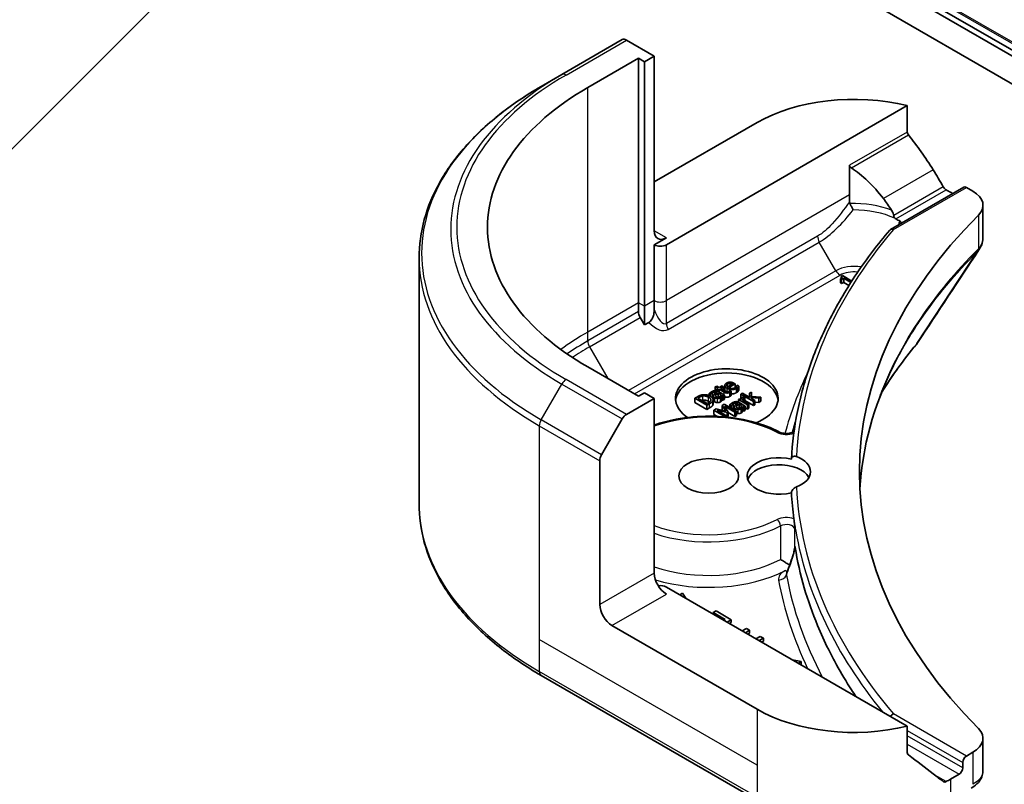
# Model space of a CAD drawing. Units: millimetres. Extents: x 80 to 9719, y 44 to 1730.
# Drawn here: x 1460 to 1517, y 503 to 548 of the extents above; entities that cross this region are included whole.
import ezdxf

# ---------------------------------------------------------------- set-up
doc = ezdxf.new("R2010")
doc.units = ezdxf.units.MM
doc.header["$LTSCALE"] = 5.5
for name, color, linetype, lineweight in [('Symbol (TK)', 100, 'Continuous', 18), ('Visible (ISO)', 7, 'Continuous', 35), ('Visible Narrow (ISO)', 7, 'Continuous', 25)]:
    doc.layers.add(name, color=color, linetype=linetype, lineweight=lineweight)

# ---------------------------------------------------------------- blocks, each defined once
blk = doc.blocks.new('バルーン25')
at = {"layer": 'Symbol (TK)', "color": 100}
blk.add_line((268.298, 101.187), (260.413, 93.302), dxfattribs=at)

msp = doc.modelspace()

# ---------------------------------------------------------------- linework, layer by layer
at = {"layer": 'Visible (ISO)'}
for p, q in [((1463.4407, 577.13), (1732.1412, 421.9957)), ((1735.2881, 419.839), (1496.5839, 557.6549)), ((1496.5839, 556.0219), (1735.2881, 418.206)), ((1494.854, 546.4499), (1491.3185, 544.4087)), ((1496.7253, 545.4891), (1495.104, 546.4251)), ((1492.8362, 543.652), (1495.8061, 545.3666)), ((1495.8061, 545.3666), (1496.1596, 545.1625)), ((1495.8061, 531.0779), (1495.8061, 545.3666)), ((1496.1596, 545.1625), (1496.7253, 545.4891)), ((1496.1596, 545.1625), (1496.1596, 530.8738)), ((1496.7253, 545.4891), (1496.7253, 535.2829)), ((1490.1114, 543.7117), (1491.3185, 544.4087)), ((1497.4324, 534.4664), (1511.5153, 542.5971)), ((1511.5153, 542.5971), (1511.5153, 541.0528)), ((1496.7253, 538.1406), (1502.7357, 541.6107)), ((1508.1421, 539.1053), (1508.1421, 537.3836)), ((1510.5276, 535.3514), (1514.8187, 537.8289)), ((1514.9687, 537.814), (1515.355, 537.591)), ((1508.1421, 537.3836), (1508.1421, 536.9786)), ((1514.0494, 537.5282), (1514.1737, 537.4565)), ((1515.9408, 536.7745), (1515.9408, 534.8762)), ((1497.4324, 534.8746), (1496.7253, 534.4664)), ((1496.7253, 534.4664), (1496.7253, 531.2004)), ((1482.9784, 533.6849), (1482.9784, 519.3262)), ((1507.606, 532.4739), (1507.6708, 532.4366)), ((1507.606, 532.229), (1507.606, 532.4739)), ((1507.7269, 532.6576), (1507.6536, 532.6152)), ((1507.6536, 532.505), (1507.6536, 532.6152)), ((1507.6708, 532.4366), (1507.7991, 532.5107)), ((1507.6708, 532.1916), (1507.6708, 532.4366)), ((1508.2712, 532.3433), (1507.7269, 532.6576)), ((1507.7991, 532.5107), (1508.2219, 532.2666)), ((1507.7991, 532.2657), (1507.7991, 532.5107)), ((1507.6708, 532.1916), (1507.606, 532.229)), ((1507.7991, 532.2657), (1507.6708, 532.1916)), ((1508.1082, 532.0873), (1507.7991, 532.2657)), ((1508.1624, 532.1732), (1508.1446, 532.163)), ((1508.1446, 532.163), (1508.1529, 532.1582)), ((1508.1446, 532.1451), (1508.1446, 532.163)), ((1495.8061, 530.5586), (1495.8061, 531.0779)), ((1496.1596, 530.8738), (1496.1596, 529.7771)), ((1496.7253, 531.2004), (1496.7253, 530.6811)), ((1496.1596, 529.7771), (1495.9096, 530.2101)), ((1496.4181, 529.9264), (1496.1596, 529.7771)), ((1495.8061, 525.6074), (1492.8362, 527.322)), ((1500.3752, 526.2039), (1500.2859, 526.1523)), ((1500.2859, 526.1523), (1500.4383, 526.0643)), ((1500.2859, 525.9403), (1500.2859, 526.1523)), ((1500.5277, 526.1159), (1500.3752, 526.2039)), ((1500.4383, 526.0643), (1500.3781, 526.0296)), ((1500.3781, 526.0296), (1500.452, 525.9869)), ((1500.3781, 525.9317), (1500.3781, 526.0296)), ((1500.6921, 526.2109), (1500.5277, 526.1159)), ((1500.6016, 526.0733), (1500.766, 526.1682)), ((1500.8543, 525.9274), (1500.6016, 526.0733)), ((1500.766, 526.1682), (1500.6921, 526.2109)), ((1500.766, 525.9783), (1500.766, 526.1682)), ((1500.8505, 525.9987), (1500.8505, 526.2437)), ((1501.2984, 526.3227), (1501.0182, 526.1609)), ((1501.0864, 526.1216), (1501.4537, 526.3336)), ((1501.1614, 526.2436), (1501.1614, 526.3667)), ((1501.4537, 526.3336), (1501.405, 526.3617)), ((1501.4537, 526.114), (1501.4537, 526.3336)), ((1501.57, 526.2552), (1501.5648, 526.2522)), ((1501.6674, 526.199), (1501.57, 526.2552)), ((1501.6674, 525.954), (1501.6674, 526.199)), ((1495.104, 524.5488), (1496.7253, 525.4849)), ((1496.1596, 525.8115), (1495.8061, 525.6074)), ((1496.7253, 525.4849), (1496.1596, 525.8115)), ((1496.7253, 525.4849), (1496.7253, 515.2787)), ((1499.2538, 525.5843), (1499.0928, 525.4913)), ((1499.0928, 525.4913), (1499.7999, 525.0831)), ((1499.0928, 525.2464), (1499.0928, 525.4913)), ((1499.2682, 525.4986), (1499.3398, 525.54)), ((1499.8125, 525.1843), (1499.2682, 525.4986)), ((1499.9386, 525.7626), (1500.0297, 525.71)), ((1499.9386, 525.6425), (1499.9386, 525.7626)), ((1500.0297, 525.71), (1500.0349, 525.713)), ((1500.0297, 525.5934), (1500.0297, 525.71)), ((1500.0349, 525.59), (1500.0349, 525.713)), ((1500.1848, 525.376), (1500.1848, 525.621)), ((1500.3821, 525.842), (1500.3993, 525.8321)), ((1500.452, 525.9869), (1500.5122, 526.0216)), ((1500.452, 525.904), (1500.452, 525.9869)), ((1500.4704, 525.5618), (1500.4704, 525.7911)), ((1500.4704, 525.7911), (1500.6176, 525.706)), ((1500.8377, 525.6822), (1500.4749, 525.8916)), ((1500.5122, 526.0216), (1500.8062, 525.8519)), ((1500.5122, 525.8701), (1500.5122, 526.0216)), ((1500.6726, 525.3546), (1500.6726, 525.5995)), ((1500.6921, 525.663), (1500.7483, 525.6306)), ((1500.6921, 525.4181), (1500.6921, 525.663)), ((1500.7483, 525.6306), (1500.8377, 525.6822)), ((1500.7483, 525.3857), (1500.7483, 525.6306)), ((1500.8377, 525.4373), (1500.8377, 525.6822)), ((1501.1379, 525.9535), (1501.1328, 525.9505)), ((1501.2182, 525.9072), (1501.1379, 525.9535)), ((1501.2182, 525.6622), (1501.2182, 525.9072)), ((1501.7323, 525.4671), (1501.6429, 525.4155)), ((1501.8114, 525.4214), (1501.7323, 525.4671)), ((1501.875, 525.7897), (1501.7856, 525.738)), ((1501.7856, 525.738), (1502.5242, 525.3116)), ((1501.7856, 525.4931), (1501.7856, 525.738)), ((1501.8209, 525.4727), (1501.7856, 525.4931)), ((1502.307, 525.5402), (1501.875, 525.7897)), ((1502.02, 525.5227), (1501.9271, 525.5763)), ((1502.0154, 525.52), (1502.02, 525.5227)), ((1502.0154, 525.3037), (1502.0154, 525.52)), ((1502.02, 525.301), (1502.02, 525.5227)), ((1502.4039, 525.8548), (1502.2927, 525.7906)), ((1502.2927, 525.7906), (1502.307, 525.5402)), ((1502.2927, 525.5485), (1502.2927, 525.7906)), ((1502.3918, 525.4912), (1502.393, 525.5316)), ((1502.6136, 525.3632), (1502.3918, 525.4912)), ((1502.393, 525.5316), (1502.8462, 525.4975)), ((1502.393, 525.4906), (1502.393, 525.5316)), ((1502.4079, 525.6011), (1502.4039, 525.8548)), ((1502.9637, 525.5653), (1502.4079, 525.6011)), ((1502.8462, 525.4975), (1502.9637, 525.5653)), ((1502.8462, 525.2526), (1502.8462, 525.4975)), ((1502.9637, 525.3204), (1502.9637, 525.5653)), ((1499.7999, 524.8381), (1499.0928, 525.2464)), ((1499.7999, 525.0831), (1499.9627, 525.177)), ((1499.7999, 524.8381), (1499.7999, 525.0831)), ((1499.9627, 524.9321), (1499.7999, 524.8381)), ((1499.8842, 525.2257), (1499.8125, 525.1843)), ((1500.1563, 525.1094), (1500.1563, 525.3544)), ((1500.1645, 525.1563), (1500.1645, 525.4012)), ((1500.8195, 525.1439), (1500.6888, 525.0684)), ((1500.6888, 525.0684), (1500.9117, 524.7426)), ((1500.6888, 524.8235), (1500.6888, 525.0684)), ((1500.7483, 525.3857), (1500.6921, 525.4181)), ((1500.8377, 525.4373), (1500.7483, 525.3857)), ((1501.5266, 524.7356), (1500.8195, 525.1439)), ((1500.8235, 525.033), (1501.4326, 524.6814)), ((1501.0533, 524.6873), (1500.8235, 525.033)), ((1501.149, 525.1171), (1501.2401, 525.0645)), ((1501.149, 524.9536), (1501.149, 525.1171)), ((1501.2401, 525.0645), (1501.2452, 525.0674)), ((1501.2401, 524.901), (1501.2401, 525.0645)), ((1501.2452, 524.8981), (1501.2452, 525.0674)), ((1501.3951, 524.8115), (1501.3951, 524.9754)), ((1501.5925, 525.1965), (1501.6097, 525.1865)), ((1501.6429, 525.4155), (1502.1735, 525.1091)), ((1501.6429, 525.2676), (1501.6429, 525.4155)), ((1501.6807, 524.9162), (1501.6807, 525.1455)), ((1501.6807, 525.1455), (1501.828, 525.0605)), ((1502.048, 525.0367), (1501.6853, 525.2461)), ((1501.883, 524.709), (1501.883, 524.954)), ((1502.2629, 525.1607), (1501.8864, 525.3781)), ((1501.9025, 525.0175), (1501.9586, 524.9851)), ((1501.9025, 524.7725), (1501.9025, 525.0175)), ((1501.9586, 524.9851), (1502.048, 525.0367)), ((1501.9586, 524.7401), (1501.9586, 524.9851)), ((1502.5242, 525.0666), (1502.02, 525.3578)), ((1502.048, 524.7917), (1502.048, 525.0367)), ((1502.1735, 524.8642), (1502.048, 524.9366)), ((1502.1735, 525.1091), (1502.2629, 525.1607)), ((1502.1735, 524.8642), (1502.1735, 525.1091)), ((1502.2629, 524.9158), (1502.1735, 524.8642)), ((1502.2629, 524.9158), (1502.2629, 525.1607)), ((1502.5242, 525.3116), (1502.6136, 525.3632)), ((1502.5242, 525.0666), (1502.5242, 525.3116)), ((1502.6136, 525.1183), (1502.5242, 525.0666)), ((1502.6136, 525.1183), (1502.6136, 525.3632)), ((1502.8462, 525.2526), (1502.6136, 525.2701)), ((1502.9637, 525.3204), (1502.8462, 525.2526)), ((1500.3416, 524.8679), (1500.2132, 524.7938)), ((1500.2132, 524.7938), (1500.9009, 524.3968)), ((1500.2132, 524.5489), (1500.2132, 524.7938)), ((1500.4168, 524.4314), (1500.2132, 524.5489)), ((1500.9117, 524.7426), (1500.3416, 524.8679)), ((1500.3989, 524.7879), (1500.996, 524.6542)), ((1501.008, 524.4362), (1500.3989, 524.7879)), ((1500.7145, 524.7859), (1500.6888, 524.8235)), ((1500.9342, 524.3936), (1501.008, 524.4362)), ((1500.996, 524.6542), (1501.0533, 524.6873)), ((1500.996, 524.4432), (1500.996, 524.6542)), ((1501.0533, 524.4424), (1501.008, 524.4162)), ((1501.008, 524.3861), (1501.008, 524.4362)), ((1501.0533, 524.4424), (1501.0533, 524.6873)), ((1501.4326, 524.4364), (1501.0533, 524.6554)), ((1501.4326, 524.6814), (1501.5266, 524.7356)), ((1501.4326, 524.4364), (1501.4326, 524.6814)), ((1501.5266, 524.4907), (1501.4326, 524.4364)), ((1501.5266, 524.4907), (1501.5266, 524.7356)), ((1501.9586, 524.7401), (1501.9025, 524.7725)), ((1502.048, 524.7917), (1501.9586, 524.7401)), ((1493.6469, 522.1942), (1494.854, 524.2849)), ((1493.5433, 513.4416), (1493.5433, 521.8457)), ((1504.6653, 515.7331), (1504.6653, 515.7331)), ((1511.5153, 506.3315), (1497.4324, 514.4622)), ((1498.3829, 514.1076), (1498.2147, 514.0106)), ((1498.5668, 513.8073), (1498.3829, 514.1076)), ((1500.3392, 513.0642), (1500.1718, 512.9676)), ((1500.1718, 512.9676), (1500.8686, 512.5653)), ((1500.1718, 512.8806), (1500.1718, 512.9676)), ((1501.2239, 512.5534), (1500.3392, 513.0642)), ((1502.7357, 507.3179), (1494.2504, 512.2168)), ((1500.8686, 512.5653), (1500.7933, 512.5218)), ((1500.9812, 512.4133), (1501.2239, 512.5534)), ((1501.2239, 512.3901), (1501.1227, 512.3316)), ((1501.2239, 512.3901), (1501.2239, 512.5534)), ((1502.1086, 512.0426), (1501.866, 511.9025)), ((1502.0539, 511.794), (1502.2966, 511.9341)), ((1502.2966, 511.9341), (1502.1086, 512.0426)), ((1502.2966, 511.7708), (1502.1954, 511.7123)), ((1502.2966, 511.7708), (1502.2966, 511.9341)), ((1502.9143, 511.5774), (1502.6717, 511.4373)), ((1502.8596, 511.3288), (1503.1023, 511.4689)), ((1503.1023, 511.4689), (1502.9143, 511.5774)), ((1503.1023, 511.3056), (1503.001, 511.2472)), ((1503.1023, 511.3056), (1503.1023, 511.4689)), ((1505.3198, 510.1026), (1504.7996, 510.2088)), ((1505.1517, 510.0055), (1505.3198, 510.1026)), ((1505.3198, 509.9393), (1505.2931, 509.9238)), ((1505.3198, 509.9393), (1505.3198, 510.1026)), ((1490.1114, 509.2993), (1502.8393, 501.9508)), ((1511.5153, 504.7871), (1511.5153, 506.3315)), ((1515.9408, 505.6222), (1515.9408, 503.724)), ((1515.355, 504.8057), (1514.9687, 504.5826)), ((1514.7565, 504.2152), (1514.7565, 503.8886)), ((1514.5444, 503.5212), (1514.0494, 503.2354))]:
    msp.add_line(p, q, dxfattribs=at)
for centre, major_axis, ratio, start_param, end_param in [((1495.104, 546.0169), (-0.25, 0.433), 0.5773503, 5.4977871, 6.2831853), ((1506.9784, 535.487), (-20, 0), 0.5773503, 5.4977871, 7.0685835), ((1508.3926, 538.3447), (8, 0), 0.5773503, 1.1697949, 2.3561945), ((1508.3926, 533.7724), (-5.439, 11.2199), 0.5228786, 4.9176436, 5.125234), ((1508.3926, 533.7724), (-2.7195, 5.6099), 0.5228786, 5.0900325, 5.5723539), ((1508.3926, 533.7724), (-5.439, 11.2199), 0.5228786, 4.8240068, 4.9176436), ((1508.3926, 534.2623), (8, 0), 0.5773503, 0.7853982, 0.8303492), ((1514.9687, 537.5691), (-0.15, 0.2598), 0.5773503, 5.4977871, 6.2831853), ((1513.9408, 536.7745), (2, 0), 0.5773503, 5.7600423, 7.0685835), ((1508.3926, 533.7724), (-2.7195, 5.6099), 0.5228786, 4.9523958, 5.0900325), ((1560.7185, 521.1983), (-52, 0), 0.5773503, 5.7600423, 6.8063283), ((1508.3926, 534.2623), (3.8431, 0), 0.5773503, 0.7921167, 0.879075), ((1497.4324, 535.6911), (-0.5, -0.866), 0.5773503, 5.4977871, 7.0685835), ((1510.7025, 535.106), (0.1938, -0.2323), 0.6622113, 2.2419781, 3.2553264), ((1497.0789, 534.6705), (-0.5, 0), 0.5773503, 0.7853982, 2.3561945), ((1496.1596, 530.3545), (0.25, -0.433), 0.5773503, 3.9269908, 4.712389), ((1500.968, 525.4849), (-3, 0), 0.5773503, 2.1771363, 6.9818711), ((1500.968, 525.24), (-3, 0), 0.5773503, 3.2123624, 6.2124156), ((1495.104, 524.1406), (0.25, 0.433), 0.5773503, 0.7853982, 1.5707963), ((1493.8969, 522.0498), (0.25, 0.433), 0.5773503, 1.5707963, 2.3561945), ((1504.0073, 520.9534), (-1.85, 0), 0.5773503, 4.3027005, 8.2636701), ((1504.0073, 521.1983), (1.85, 0), 0.5773503, 5.3043908, 7.2619798), ((1504.0073, 520.5451), (-1.85, 0), 0.5773503, 3.4523459, 6.0908925), ((1560.7185, 520.9534), (-56, 0), 0.5773503, 0.0303065, 0.0775349), ((1505.1118, 515.567), (-0.4699, 0.171), 0.2740631, 0.0065815, 0.0066876), ((1497.4324, 514.8705), (-0.5, 0.866), 0.5773503, 0.7853982, 2.3561945), ((1497.0789, 514.2581), (0.5, 0), 0.5773503, 0.7853982, 1.8141108), ((1494.2504, 513.0333), (0.5, -0.866), 0.5773503, 3.9269908, 5.4977871), ((1508.3926, 510.5838), (-8, 0), 0.5773503, 0.7853982, 1.9717977), ((1510.7025, 506.8007), (0.1937, 0.2323), 0.6624335, 0.8996006, 1.6849701), ((1513.9408, 505.6222), (2, 0), 0.5773503, 5.4977871, 6.8063283), ((1508.3926, 506.0115), (-7.9882, 5.5845), 0.0777916, 4.1487695, 4.3563599), ((1514.9687, 504.3377), (0.15, 0.2598), 0.5773503, 0.7853982, 2.3561945), ((1514.5444, 503.7661), (0.15, 0.2598), 0.5773503, 3.9269908, 5.4977871), ((1508.3926, 506.0115), (-7.9882, 5.5845), 0.0777916, 4.0551327, 4.1487695), ((1508.3926, 506.5014), (-8, 0), 0.5773503, 2.3112434, 2.3561945)]:
    msp.add_ellipse(centre, major_axis=major_axis, ratio=ratio, start_param=start_param, end_param=end_param, dxfattribs=at)
msp.add_ellipse((1499.9073, 520.9534), major_axis=(1.75, 0), ratio=0.5773503, dxfattribs=at)
for points, degree, knots in [([(1490.1114, 543.7117), (1489.2217, 543.1981), (1488.3996, 542.6427), (1486.9112, 541.4599), (1486.2447, 540.8324), (1485.085, 539.5183), (1484.5917, 538.8316), (1483.7939, 537.414), (1483.4894, 536.683), (1483.0816, 535.1963), (1482.9784, 534.4406), (1482.9784, 533.6849)], 3, [3.14159265, 3.14159265, 3.14159265, 3.14159265, 3.29867229, 3.29867229, 3.45575192, 3.45575192, 3.61283155, 3.61283155, 3.76991118, 3.76991118, 3.92699082, 3.92699082, 3.92699082, 3.92699082]), ([(1511.5841, 540.8789), (1511.5659, 540.9017), (1511.55, 540.9269), (1511.523, 540.9866), (1511.5153, 541.0216), (1511.5153, 541.0528)], 3, [-0.020195761, -0.020195761, -0.020195761, -0.020195761, -0.011483732, -0.011483732, 0, 0, 0, 0]), ([(1508.1421, 539.1053), (1508.1421, 539.0881), (1508.1455, 539.0711), (1508.1585, 539.0383), (1508.1681, 539.0227), (1508.1977, 538.9866), (1508.2208, 538.9676), (1508.2456, 538.9515)], 3, [0, 0, 0, 0, 0.006310743, 0.006310743, 0.012621486, 0.012621486, 0.021949413, 0.021949413, 0.021949413, 0.021949413]), ([(1513.7895, 537.6717), (1513.7617, 537.6864), (1513.7318, 537.7081), (1513.6764, 537.7615), (1513.6509, 537.7932), (1513.626, 537.8326), (1513.6213, 537.8404), (1513.6169, 537.8483)], 3, [-0.045246179, -0.045246179, -0.045246179, -0.045246179, -0.03392498, -0.03392498, -0.022603782, -0.022603782, -0.019930371, -0.019930371, -0.019930371, -0.019930371]), ([(1508.1421, 536.9786), (1508.1421, 536.9585), (1508.1439, 536.9384), (1508.1518, 536.9004), (1508.1575, 536.8824), (1508.1655, 536.865)], 3, [-0.014282606, -0.014282606, -0.014282606, -0.014282606, -0.006895665, -0.006895665, -0.000004007, -0.000004007, -0.000004007, -0.000004007]), ([(1508.1655, 536.865), (1508.175, 536.8447), (1508.185, 536.8236), (1508.1956, 536.8017), (1508.1992, 536.7943), (1508.2028, 536.7868), (1508.2066, 536.7792), (1508.2175, 536.7569), (1508.229, 536.734), (1508.2408, 536.7106), (1508.2439, 536.7043), (1508.2471, 536.698), (1508.2503, 536.6917), (1508.2628, 536.6672), (1508.2756, 536.6424), (1508.2886, 536.6175), (1508.3018, 536.5921), (1508.3152, 536.5667), (1508.3286, 536.5414), (1508.3368, 536.526), (1508.345, 536.5107), (1508.3534, 536.4954)], 3, [0, 0, 0, 0, 0.008080881, 0.008080881, 0.008080881, 0.010827592, 0.010827592, 0.010827592, 0.018935599, 0.018935599, 0.018935599, 0.021110123, 0.021110123, 0.021110123, 0.029555181, 0.029555181, 0.029555181, 0.038149277, 0.038149277, 0.038149277, 0.043388107, 0.043388107, 0.043388107, 0.043388107]), ([(1510.7225, 536.1773), (1510.7182, 536.1991), (1510.7134, 536.2205), (1510.6851, 536.323), (1510.6417, 536.4161), (1510.5954, 536.4871)], 3, [-0.031982997, -0.031982997, -0.031982997, -0.031982997, -0.025713615, -0.025713615, 0, 0, 0, 0]), ([(1510.7225, 536.1773), (1510.7259, 536.159), (1510.73, 536.141), (1510.743, 536.096), (1510.7532, 536.0697), (1510.7736, 536.0342), (1510.7814, 536.0228), (1510.7902, 536.0125)], 3, [-0.08428501, -0.08428501, -0.08428501, -0.08428501, -0.078667155, -0.078667155, -0.06967733, -0.06967733, -0.064966565, -0.064966565, -0.064966565, -0.064966565]), ([(1511.0321, 535.696), (1511.0373, 535.7088), (1511.0425, 535.7216), (1511.0478, 535.7343), (1511.0624, 535.7701), (1511.0771, 535.8059), (1511.0918, 535.8417)], 3, [-0.004159023, -0.004159023, -0.004159023, -0.004159023, 0, 0, 0, 0.011639179, 0.011639179, 0.011639179, 0.011639179]), ([(1511.1939, 535.7361), (1511.1918, 535.7401), (1511.1897, 535.7439), (1511.1772, 535.7651), (1511.1639, 535.7824), (1511.1318, 535.8142), (1511.1133, 535.8287), (1511.0918, 535.8417)], 3, [-0.020975633, -0.020975633, -0.020975633, -0.020975633, -0.019103462, -0.019103462, -0.009344577, -0.009344577, -0.000000986, -0.000000986, -0.000000986, -0.000000986]), ([(1510.4925, 535.3222), (1509.7882, 534.494), (1509.1444, 533.6479), (1507.9833, 531.9257), (1507.4658, 531.0497), (1506.5614, 529.274), (1506.1744, 528.3743), (1505.5342, 526.5579), (1505.281, 525.6413), (1504.9104, 523.798), (1504.7932, 522.8714), (1504.7445, 521.9435)], 3, [3.47053336, 3.47053336, 3.47053336, 3.47053336, 3.55576394, 3.55576394, 3.64099453, 3.64099453, 3.72622512, 3.72622512, 3.81145571, 3.81145571, 3.89668629, 3.89668629, 3.89668629, 3.89668629]), ([(1515.9407, 534.8661), (1515.9396, 534.7309), (1515.9124, 534.594), (1515.8285, 534.3699), (1515.7807, 534.2776), (1515.7237, 534.1915)], 3, [0.001481137, 0.001481137, 0.001481137, 0.001481137, 0.050326475, 0.050326475, 0.086734246, 0.086734246, 0.086734246, 0.086734246]), ([(1496.4178, 529.9258), (1496.4486, 529.9441), (1496.4781, 529.9671), (1496.5381, 530.0277), (1496.5668, 530.0654), (1496.6155, 530.1466), (1496.6422, 530.2001), (1496.6861, 530.3372), (1496.6997, 530.401), (1496.7201, 530.5359), (1496.7253, 530.6117), (1496.7253, 530.6811)], 3, [0, 0, 0, 0, 0.012673185, 0.012673185, 0.02716808, 0.02716808, 0.041035574, 0.041035574, 0.052622488, 0.052622488, 0.067049099, 0.067049099, 0.067049099, 0.067049099]), ([(1501.1339, 525.5964), (1501.0611, 525.5544), (1500.9107, 525.555), (1500.8377, 525.5903)], 2, [0, 0, 0, 1, 1.8235518, 1.8235518, 1.8235518]), ([(1500.8867, 525.9089), (1500.8554, 525.9466), (1500.8505, 525.9926), (1500.8505, 525.9987)], 2, [0.52528419, 0.52528419, 0.52528419, 1, 1.07506053, 1.07506053, 1.07506053]), ([(1501.531, 525.8237), (1501.4038, 525.7502), (1501.2402, 525.7512), (1501.2182, 525.7532)], 2, [0, 0, 0, 1, 1.1580367, 1.1580367, 1.1580367]), ([(1500.2612, 525.2818), (1500.2062, 525.3135), (1500.1848, 525.3623), (1500.1848, 525.376)], 2, [0, 0, 0, 1, 1.3594771, 1.3594771, 1.3594771]), ([(1501.3656, 524.9337), (1501.3346, 524.9158), (1501.2948, 524.8799), (1501.2881, 524.8733)], 2, [0, 0, 0, 1, 1.2178083, 1.2178083, 1.2178083]), ([(1496.7253, 523.9297), (1497.1292, 524.071), (1497.5594, 524.1848), (1498.6411, 524.3887), (1499.3089, 524.4477), (1500.6413, 524.4391), (1501.3056, 524.3717), (1502.5674, 524.1163), (1503.1645, 523.928), (1503.8159, 523.6337), (1503.9307, 523.5779), (1504.0421, 523.5196)], 3, [3.3823154, 3.3823154, 3.3823154, 3.3823154, 3.6114579, 3.6114579, 3.9381555, 3.9381555, 4.2642766, 4.2642766, 4.591053, 4.591053, 4.6632942, 4.6632942, 4.6632942, 4.6632942]), ([(1501.64, 524.5932), (1501.5971, 524.5936), (1501.5389, 524.6079), (1501.5266, 524.6119)], 2, [0, 0, 0, 1, 1.2924266, 1.2924266, 1.2924266]), ([(1504.0421, 523.5196), (1504.072, 523.504), (1504.1081, 523.4889), (1504.1919, 523.4627), (1504.2401, 523.4518), (1504.3438, 523.437), (1504.3994, 523.4335), (1504.5109, 523.435), (1504.5667, 523.4401), (1504.6706, 523.4581), (1504.7188, 523.4709), (1504.8011, 523.5004), (1504.8357, 523.5169), (1504.8767, 523.5416), (1504.8886, 523.5498), (1504.8985, 523.5575)], 3, [4.7614837, 4.7614837, 4.7614837, 4.7614837, 5.0012178, 5.0012178, 5.2557455, 5.2557455, 5.5209615, 5.5209615, 5.7895297, 5.7895297, 6.053216, 6.053216, 6.3043634, 6.3043634, 6.4301873, 6.4301873, 6.4301873, 6.4301873]), ([(1504.7442, 521.9331), (1504.7442, 521.9567), (1504.7483, 521.9791), (1504.7646, 522.0203), (1504.7766, 522.0386), (1504.8132, 522.0753), (1504.8401, 522.0904), (1504.9051, 522.1083), (1504.9433, 522.1089), (1505.0013, 522.0977), (1505.0206, 522.092), (1505.0396, 522.0846)], 3, [-0.209616282, -0.209616282, -0.209616282, -0.209616282, -0.200940901, -0.200940901, -0.192129188, -0.192129188, -0.179886745, -0.179886745, -0.165906018, -0.165906018, -0.158938026, -0.158938026, -0.158938026, -0.158938026]), ([(1505.0396, 520.312), (1505.033, 520.3094), (1505.0263, 520.3066), (1504.9812, 520.2871), (1504.9426, 520.2653), (1504.874, 520.2144), (1504.8441, 520.1868), (1504.7953, 520.1275), (1504.7763, 520.0968), (1504.7507, 520.0343), (1504.7442, 520.0033), (1504.7442, 519.9736)], 3, [-0.049806778, -0.049806778, -0.049806778, -0.049806778, -0.047455506, -0.047455506, -0.03402185, -0.03402185, -0.022076148, -0.022076148, -0.010905669, -0.010905669, 0, 0, 0, 0]), ([(1490.1114, 509.2993), (1489.2217, 509.813), (1488.3996, 510.3684), (1486.9112, 511.5512), (1486.2447, 512.1786), (1485.085, 513.4927), (1484.5917, 514.1795), (1483.7939, 515.5971), (1483.4894, 516.3281), (1483.0816, 517.8148), (1482.9784, 518.5704), (1482.9784, 519.3262)], 3, [1.57079633, 1.57079633, 1.57079633, 1.57079633, 1.72787596, 1.72787596, 1.88495559, 1.88495559, 2.04203522, 2.04203522, 2.19911486, 2.19911486, 2.35619449, 2.35619449, 2.35619449, 2.35619449]), ([(1504.8867, 518.449), (1504.8871, 518.4462), (1504.8875, 518.4432), (1504.8933, 518.3982), (1504.8988, 518.3486), (1504.904, 518.31)], 3, [0.070336592, 0.070336592, 0.070336592, 0.070336592, 0.071303915, 0.071303915, 0.084451088, 0.084451088, 0.084451088, 0.084451088]), ([(1504.904, 518.31), (1504.9085, 518.2775), (1504.9132, 518.245), (1504.9227, 518.18), (1504.9275, 518.1475), (1504.9373, 518.0826), (1504.9423, 518.0501), (1504.9524, 517.9852), (1504.9576, 517.9527), (1504.9681, 517.8878), (1504.9734, 517.8553), (1504.9788, 517.8229)], 3, [4.007979652, 4.007979652, 4.007979652, 4.007979652, 4.010973567, 4.010973567, 4.013967482, 4.013967482, 4.016961397, 4.016961397, 4.019955312, 4.019955312, 4.022949227, 4.022949227, 4.022949227, 4.022949227]), ([(1504.9383, 517.8464), (1504.9384, 517.8464), (1504.9385, 517.8465), (1504.951, 517.855), (1504.9652, 517.8639), (1504.9875, 517.783), (1504.9924, 517.7593), (1504.9968, 517.734)], 3, [-0.000315887, -0.000315887, -0.000315887, -0.000315887, 0, 0, 0.053306135, 0.053306135, 0.070002713, 0.070002713, 0.070002713, 0.070002713]), ([(1504.9788, 517.8225), (1504.9819, 517.8032), (1504.9883, 517.7806), (1504.9955, 517.7415), (1504.9961, 517.7377), (1504.9968, 517.734)], 3, [0.171747627, 0.171747627, 0.171747627, 0.171747627, 0.192057198, 0.192057198, 0.194165653, 0.194165653, 0.194165653, 0.194165653]), ([(1504.9383, 516.8441), (1504.9383, 516.8442), (1504.9384, 516.8442), (1504.9398, 516.8483), (1504.9413, 516.8494), (1504.9448, 516.8467), (1504.9467, 516.8425), (1504.9526, 516.824), (1504.9571, 516.8027), (1504.9618, 516.7704)], 3, [-0.032089879, -0.032089879, -0.032089879, -0.032089879, -0.031951293, -0.031951293, -0.024106844, -0.024106844, -0.015939442, -0.015939442, 0, 0, 0, 0]), ([(1504.6425, 515.7368), (1504.7063, 515.9119), (1504.7676, 516.0939), (1504.8478, 516.3639), (1504.8719, 516.45), (1504.9039, 516.5831), (1504.9144, 516.6311), (1504.9276, 516.7028), (1504.9318, 516.7284), (1504.9366, 516.7646), (1504.938, 516.777), (1504.9394, 516.7932), (1504.9397, 516.7984), (1504.9401, 516.807), (1504.9402, 516.8102), (1504.9402, 516.8116)], 3, [0, 0, 0, 0, 0.05830317, 0.05830317, 0.08483681, 0.08483681, 0.09962567, 0.09962567, 0.1079889, 0.1079889, 0.11275787, 0.11275787, 0.11542713, 0.11542713, 0.11830197, 0.11830197, 0.11830197, 0.11830197]), ([(1508.5101, 508.0665), (1508.4248, 508.1939), (1508.341, 508.3216), (1507.946, 508.9347), (1507.6536, 509.423), (1507.215, 510.217), (1507.056, 510.52), (1506.6773, 511.2823), (1506.4674, 511.7431), (1505.9696, 512.9404), (1505.7087, 513.6781), (1505.2664, 515.2007), (1505.0896, 515.9852), (1504.9618, 516.7704)], 3, [0.5471332, 0.5471332, 0.5471332, 0.5471332, 0.6178081, 0.6178081, 0.8857476, 0.8857476, 1.0497808, 1.0497808, 1.2964251, 1.2964251, 1.6878806, 1.6878806, 2.0979334, 2.0979334, 2.0979334, 2.0979334]), ([(1504.1045, 516.0751), (1504.1053, 516.0747), (1504.106, 516.0742), (1504.1732, 516.0324), (1504.2545, 515.9816), (1504.4093, 515.8867), (1504.4779, 515.8451), (1504.5781, 515.785), (1504.612, 515.7648), (1504.6454, 515.7449)], 3, [-0.000437557, -0.000437557, -0.000437557, -0.000437557, 0, 0, 0.038556514, 0.038556514, 0.067554814, 0.067554814, 0.082108302, 0.082108302, 0.082108302, 0.082108302]), ([(1511.5153, 504.7871), (1511.5153, 504.7565), (1511.5228, 504.7257), (1511.5493, 504.679), (1511.5655, 504.6613), (1511.5841, 504.6474)], 3, [-0.093261283, -0.093261283, -0.093261283, -0.093261283, -0.081985357, -0.081985357, -0.073077632, -0.073077632, -0.073077632, -0.073077632]), ([(1515.9399, 503.6929), (1515.9362, 503.5815), (1515.9112, 503.4691), (1515.8212, 503.2482), (1515.752, 503.1403), (1515.5686, 502.928), (1515.4458, 502.826), (1515.2901, 502.7277), (1515.2726, 502.7171), (1515.2549, 502.7067)], 3, [0.00405834, 0.00405834, 0.00405834, 0.00405834, 0.04592108, 0.04592108, 0.09252274, 0.09252274, 0.14881755, 0.14881755, 0.15580675, 0.15580675, 0.15580675, 0.15580675]), ([(1513.6169, 503.0916), (1513.6213, 503.088), (1513.626, 503.0849), (1513.651, 503.0705), (1513.6764, 503.0644), (1513.7318, 503.0678), (1513.7617, 503.0772), (1513.7895, 503.0919)], 3, [-0.070529028, -0.070529028, -0.070529028, -0.070529028, -0.06784493, -0.06784493, -0.056529226, -0.056529226, -0.045213522, -0.045213522, -0.045213522, -0.045213522])]:
    msp.add_open_spline(points, degree=degree, knots=knots, dxfattribs=at)
for points, degree in [([(1510.7902, 536.0125), (1510.8054, 535.9948), (1510.824, 535.9808), (1510.844, 535.9711)], 3), ([(1515.7045, 534.1638), (1514.5074, 532.3556), (1513.3114, 530.5466), (1512.1167, 528.7365)], 3), ([(1515.7203, 534.1874), (1515.7213, 534.1888), (1515.7222, 534.1902), (1515.7231, 534.1916)], 3), ([(1507.6536, 532.6152), (1507.7063, 532.5795), (1507.6788, 532.516), (1507.606, 532.4739)], 2), ([(1512.0469, 528.6419), (1511.2895, 527.7242), (1510.6098, 526.7849), (1510.014, 525.8299)], 3), ([(1512.1188, 528.7387), (1512.0966, 528.7053), (1512.0726, 528.673), (1512.0469, 528.6419)], 3), ([(1510.6938, 527.3525), (1509.5437, 525.0328), (1508.8842, 522.6226), (1508.7463, 520.2162)], 3), ([(1510.6938, 527.3525), (1510.7008, 527.3666), (1510.7078, 527.3807), (1510.7149, 527.3949)], 3), ([(1500.9517, 526.378), (1500.8423, 526.3148), (1500.86, 526.1477), (1500.9895, 526.0729)], 2), ([(1501.1643, 526.4325), (1501.1058, 526.4339), (1501.001, 526.4064), (1500.9517, 526.378)], 2), ([(1500.9557, 526.2473), (1500.9557, 526.2711), (1500.9844, 526.3121), (1501.0199, 526.3326)], 2), ([(1501.0182, 526.1609), (1500.9872, 526.1821), (1500.9569, 526.2235), (1500.9557, 526.2473)], 2), ([(1500.9895, 526.0729), (1501.1213, 525.9968), (1501.4038, 525.9952), (1501.531, 526.0686)], 2), ([(1501.0199, 526.3326), (1501.056, 526.3535), (1501.1259, 526.3694), (1501.1614, 526.3667)], 2), ([(1501.4519, 526.113), (1501.3694, 526.0653), (1501.1786, 526.0683), (1501.0864, 526.1216)], 2), ([(1501.1614, 526.3667), (1501.1935, 526.3647), (1501.2611, 526.3429), (1501.2984, 526.3227)], 2), ([(1501.405, 526.3617), (1501.3414, 526.3985), (1501.2233, 526.4315), (1501.1643, 526.4325)], 2), ([(1501.5373, 526.1894), (1501.5247, 526.1702), (1501.4812, 526.1298), (1501.4519, 526.113)], 2), ([(1501.531, 526.0686), (1501.5631, 526.0872), (1501.5981, 526.1159), (1501.6164, 526.1351)], 2), ([(1501.5648, 526.2522), (1501.5631, 526.2407), (1501.5499, 526.2099), (1501.5373, 526.1894)], 2), ([(1501.6164, 526.1351), (1501.6296, 526.1487), (1501.6582, 526.1864), (1501.6674, 526.199)], 2), ([(1499.5633, 525.6981), (1499.4968, 525.6902), (1499.3535, 525.6419), (1499.2538, 525.5843)], 2), ([(1499.3398, 525.54), (1499.4034, 525.5767), (1499.5088, 525.6144), (1499.569, 525.6233)], 2), ([(1500.0045, 525.6088), (1499.9014, 525.6683), (1499.6767, 525.7113), (1499.5633, 525.6981)], 2), ([(1499.569, 525.6233), (1499.655, 525.6352), (1499.824, 525.5998), (1499.9054, 525.5529)], 2), ([(1499.9054, 525.5529), (1499.9879, 525.5052), (1500.0486, 525.4132), (1500.0326, 525.3656)], 2), ([(1500.0767, 525.8701), (1500.0314, 525.844), (1499.9564, 525.7808), (1499.9386, 525.7626)], 2), ([(1500.1563, 525.3544), (1500.1787, 525.4175), (1500.1013, 525.5529), (1500.0045, 525.6088)], 2), ([(1500.0349, 525.713), (1500.0589, 525.7474), (1500.1243, 525.8063), (1500.1552, 525.8241)], 2), ([(1500.2761, 525.9396), (1500.224, 525.9353), (1500.1317, 525.9019), (1500.0767, 525.8701)], 2), ([(1500.1552, 525.5792), (1500.1277, 525.5633), (1500.0989, 525.5383)], 2), ([(1500.1552, 525.8241), (1500.1816, 525.8394), (1500.2377, 525.8638), (1500.2658, 525.8675)], 2), ([(1500.1848, 525.5951), (1500.1697, 525.5876), (1500.1552, 525.5792)], 2), ([(1500.2028, 525.6723), (1500.1747, 525.6303), (1500.2062, 525.5585), (1500.2612, 525.5267)], 2), ([(1500.3993, 525.8321), (1500.3328, 525.7891), (1500.2268, 525.71), (1500.2028, 525.6723)], 2), ([(1500.2612, 525.5267), (1500.2967, 525.5062), (1500.3867, 525.484), (1500.4297, 525.4837)], 2), ([(1500.2658, 525.8675), (1500.2939, 525.8711), (1500.3512, 525.8599), (1500.3821, 525.842)], 2), ([(1500.4749, 525.8916), (1500.4251, 525.9204), (1500.3271, 525.9439), (1500.2761, 525.9396)], 2), ([(1500.3472, 525.5836), (1500.3071, 525.6068), (1500.3082, 525.6597), (1500.3328, 525.6865)], 2), ([(1500.3328, 525.6865), (1500.354, 525.7093), (1500.4411, 525.7709), (1500.4704, 525.7911)], 2), ([(1500.5403, 525.5886), (1500.491, 525.5601), (1500.393, 525.5572), (1500.3472, 525.5836)], 2), ([(1500.4297, 525.4837), (1500.4744, 525.4837), (1500.558, 525.5036), (1500.5907, 525.5224)], 2), ([(1500.6176, 525.706), (1500.6148, 525.6733), (1500.5821, 525.6127), (1500.5403, 525.5886)], 2), ([(1500.5907, 525.5224), (1500.6308, 525.5456), (1500.6618, 525.5787), (1500.6726, 525.5995)], 2), ([(1500.6726, 525.5995), (1500.6812, 525.6144), (1500.6893, 525.6521), (1500.6921, 525.663)], 2), ([(1500.8062, 525.8519), (1500.8961, 525.8), (1501.0611, 525.7993), (1501.1339, 525.8413)], 2), ([(1500.97, 525.8751), (1500.9414, 525.8804), (1500.8944, 525.9042), (1500.8543, 525.9274)], 2), ([(1501.0783, 525.8992), (1501.0474, 525.8814), (1500.9947, 525.8701), (1500.97, 525.8751)], 2), ([(1501.1328, 525.9505), (1501.1276, 525.9429), (1501.1001, 525.9118), (1501.0783, 525.8992)], 2), ([(1501.1339, 525.8413), (1501.1563, 525.8542), (1501.1998, 525.8887), (1501.2182, 525.9072)], 2), ([(1501.2182, 525.6622), (1501.1998, 525.6437), (1501.1563, 525.6093), (1501.1339, 525.5964)], 2), ([(1501.6164, 525.8902), (1501.5981, 525.871), (1501.5631, 525.8422), (1501.531, 525.8237)], 2), ([(1501.6674, 525.954), (1501.6582, 525.9415), (1501.6296, 525.9037), (1501.6164, 525.8902)], 2), ([(1501.8882, 525.5571), (1501.8538, 525.5372), (1501.8165, 525.4747), (1501.8114, 525.4214)], 2), ([(1501.8864, 525.3781), (1501.8876, 525.4145), (1501.9271, 525.4737), (1501.9632, 525.4945)], 2), ([(1501.9271, 525.5763), (1501.9168, 525.5723), (1501.9019, 525.565), (1501.8882, 525.5571)], 2), ([(1501.9632, 525.4945), (1501.9787, 525.5035), (1502.0022, 525.5157), (1502.0154, 525.52)], 2), ([(1509.9487, 525.7246), (1509.9482, 525.7238), (1509.9476, 525.7229), (1509.9471, 525.722)], 3), ([(1499.569, 525.3784), (1499.5335, 525.3731), (1499.5006, 525.3644)], 2), ([(1499.9054, 525.3079), (1499.824, 525.3549), (1499.655, 525.3903), (1499.569, 525.3784)], 2), ([(1500.0326, 525.3656), (1500.0211, 525.3279), (1499.9466, 525.2617), (1499.8842, 525.2257)], 2), ([(1499.9581, 525.2738), (1499.9351, 525.2907), (1499.9054, 525.3079)], 2), ([(1499.9627, 525.177), (1500.0486, 525.2267), (1500.1363, 525.3037), (1500.1563, 525.3544)], 2), ([(1500.1563, 525.1094), (1500.1363, 525.0588), (1500.0486, 524.9817), (1499.9627, 524.9321)], 2), ([(1500.1645, 525.1563), (1500.1645, 525.1325), (1500.1563, 525.1094)], 2), ([(1500.4297, 525.2388), (1500.3867, 525.2391), (1500.2967, 525.2613), (1500.2612, 525.2818)], 2), ([(1500.5907, 525.2775), (1500.558, 525.2586), (1500.4744, 525.2388), (1500.4297, 525.2388)], 2), ([(1500.6726, 525.3546), (1500.6618, 525.3337), (1500.6308, 525.3006), (1500.5907, 525.2775)], 2), ([(1500.6921, 525.4181), (1500.6893, 525.4072), (1500.6812, 525.3694), (1500.6726, 525.3546)], 2), ([(1501.2871, 525.2246), (1501.2418, 525.1985), (1501.1667, 525.1353), (1501.149, 525.1171)], 2), ([(1501.2452, 525.0674), (1501.2693, 525.1018), (1501.3346, 525.1607), (1501.3656, 525.1786)], 2), ([(1501.4865, 525.2941), (1501.4343, 525.2898), (1501.3421, 525.2563), (1501.2871, 525.2246)], 2), ([(1501.3656, 525.1786), (1501.3919, 525.1938), (1501.4481, 525.2183), (1501.4762, 525.2219)], 2), ([(1501.3951, 524.9495), (1501.3801, 524.942), (1501.3656, 524.9337)], 2), ([(1501.4131, 525.0267), (1501.385, 524.9847), (1501.4166, 524.9129), (1501.4716, 524.8812)], 2), ([(1501.6097, 525.1865), (1501.5432, 525.1435), (1501.4372, 525.0645), (1501.4131, 525.0267)], 2), ([(1501.4716, 524.8812), (1501.5071, 524.8607), (1501.5971, 524.8385), (1501.64, 524.8382)], 2), ([(1501.4762, 525.2219), (1501.5042, 525.2256), (1501.5615, 525.2143), (1501.5925, 525.1965)], 2), ([(1501.6853, 525.2461), (1501.6355, 525.2749), (1501.5375, 525.2984), (1501.4865, 525.2941)], 2), ([(1501.5575, 524.9381), (1501.5174, 524.9612), (1501.5186, 525.0142), (1501.5432, 525.041)], 2), ([(1501.5432, 525.041), (1501.5644, 525.0638), (1501.6515, 525.1253), (1501.6807, 525.1455)], 2), ([(1501.7506, 524.943), (1501.7014, 524.9146), (1501.6034, 524.9116), (1501.5575, 524.9381)], 2), ([(1501.64, 524.8382), (1501.6847, 524.8382), (1501.7684, 524.858), (1501.8011, 524.8769)], 2), ([(1501.828, 525.0605), (1501.8251, 525.0277), (1501.7925, 524.9672), (1501.7506, 524.943)], 2), ([(1501.8011, 524.8769), (1501.8412, 524.9), (1501.8721, 524.9331), (1501.883, 524.954)], 2), ([(1501.883, 524.954), (1501.8916, 524.9689), (1501.8996, 525.0066), (1501.9025, 525.0175)], 2), ([(1501.8011, 524.6319), (1501.7684, 524.6131), (1501.6847, 524.5932), (1501.64, 524.5932)], 2), ([(1501.883, 524.709), (1501.8721, 524.6882), (1501.8412, 524.6551), (1501.8011, 524.6319)], 2), ([(1501.9025, 524.7725), (1501.8996, 524.7616), (1501.8916, 524.7239), (1501.883, 524.709)], 2), ([(1504.4784, 515.2886), (1504.5333, 515.4376), (1504.588, 515.587), (1504.6425, 515.7368)], 3), ([(1504.4754, 515.2834), (1504.4754, 515.2834), (1504.4767, 515.2857), (1504.4782, 515.2899)], 3)]:
    msp.add_open_spline(points, degree=degree, dxfattribs=at)
at = {"layer": 'Visible Narrow (ISO)'}
for p, q in [((1461.7235, 578.605), (1730.4241, 423.4707)), ((1461.7727, 578.4766), (1730.4733, 423.3423)), ((1463.4277, 577.1389), (1732.1283, 422.0046)), ((1491.5685, 544.3839), (1495.104, 546.4251)), ((1492.8362, 529.3633), (1492.8362, 543.652)), ((1511.5153, 541.0528), (1508.1421, 539.1053)), ((1508.2456, 538.9515), (1511.5841, 540.8789)), ((1513.0275, 538.8434), (1510.1164, 537.1627)), ((1510.7025, 535.3509), (1514.9687, 537.814)), ((1513.6169, 537.8483), (1510.7225, 536.1773)), ((1510.844, 535.9711), (1513.7895, 537.6717)), ((1508.1421, 537.3836), (1497.4324, 531.2004)), ((1515.6733, 536.1976), (1515.6733, 534.2328)), ((1497.4324, 534.8746), (1496.7253, 535.2829)), ((1511.0321, 535.696), (1510.9858, 535.616)), ((1506.2713, 534.9677), (1497.4324, 529.8646)), ((1497.4324, 531.2004), (1497.4324, 534.4664)), ((1497.536, 529.5161), (1506.3748, 534.6192)), ((1507.3393, 532.9487), (1506.3748, 534.6192)), ((1512.0755, 528.6841), (1515.6099, 534.0599)), ((1507.3393, 532.9487), (1495.2149, 525.9487)), ((1495.5685, 525.7446), (1507.5893, 532.6848)), ((1495.8061, 531.0779), (1492.8362, 529.3633)), ((1496.1596, 530.8738), (1495.8061, 531.0779)), ((1496.7253, 531.2004), (1496.1596, 530.8738)), ((1497.4324, 529.8646), (1497.4324, 531.2004)), ((1495.8061, 530.5586), (1492.8362, 528.8439)), ((1492.9398, 528.4955), (1495.9096, 530.2101)), ((1492.8362, 528.8439), (1492.8362, 529.3633)), ((1492.9398, 528.4955), (1494.0078, 526.6456)), ((1490.1114, 524.2354), (1491.3185, 526.3262)), ((1491.3185, 526.3262), (1494.854, 524.2849)), ((1495.104, 524.5488), (1491.5685, 526.5901)), ((1500.9895, 525.8728), (1500.9895, 526.0729)), ((1501.0199, 526.1619), (1501.0199, 526.3326)), ((1501.531, 525.8237), (1501.531, 526.0686)), ((1501.6164, 525.8902), (1501.6164, 526.1351)), ((1499.3398, 525.4572), (1499.3398, 525.54)), ((1499.569, 525.3784), (1499.569, 525.6233)), ((1499.9054, 525.3079), (1499.9054, 525.5529)), ((1500.1552, 525.5792), (1500.1552, 525.8241)), ((1500.2612, 525.2818), (1500.2612, 525.5267)), ((1500.2658, 525.7387), (1500.2658, 525.8675)), ((1500.3328, 525.593), (1500.3328, 525.6865)), ((1500.3821, 525.8209), (1500.3821, 525.842)), ((1500.4297, 525.2388), (1500.4297, 525.4837)), ((1500.5907, 525.2775), (1500.5907, 525.5224)), ((1500.8062, 525.7004), (1500.8062, 525.8519)), ((1501.1339, 525.5964), (1501.1339, 525.8413)), ((1501.9632, 525.3338), (1501.9632, 525.4945)), ((1499.9627, 524.9321), (1499.9627, 525.177)), ((1501.3656, 524.9337), (1501.3656, 525.1786)), ((1501.4716, 524.7674), (1501.4716, 524.8812)), ((1501.4762, 525.0932), (1501.4762, 525.2219)), ((1501.5432, 524.9474), (1501.5432, 525.041)), ((1501.5925, 525.1753), (1501.5925, 525.1965)), ((1501.8011, 524.6319), (1501.8011, 524.8769)), ((1501.64, 524.5932), (1501.64, 524.8382)), ((1490.0078, 523.8869), (1490.0078, 511.4003)), ((1490.0078, 523.8869), (1493.5433, 521.8457)), ((1493.6469, 522.1942), (1490.1114, 524.2354)), ((1504.1045, 518.0347), (1504.1045, 516.0751)), ((1504.9383, 516.8441), (1504.9383, 517.8464)), ((1496.7253, 515.2787), (1493.5433, 513.4416)), ((1494.2504, 512.2168), (1497.4324, 514.054)), ((1490.0078, 511.4003), (1490.0078, 509.5282)), ((1502.7357, 504.0519), (1490.0078, 511.4003)), ((1502.7357, 502.1797), (1490.0078, 509.5282)), ((1502.7357, 507.3179), (1502.7357, 504.0519)), ((1514.9687, 504.5826), (1510.7025, 507.0457)), ((1511.5153, 506.0865), (1514.7565, 504.2152)), ((1514.7565, 503.8886), (1511.5153, 505.7599)), ((1511.5153, 505.27), (1514.5444, 503.5212)), ((1515.355, 504.8057), (1515.355, 502.9336)), ((1502.7357, 504.0519), (1502.7357, 502.1797)), ((1513.7895, 503.0919), (1513.1348, 503.4699)), ((1514.0494, 503.2354), (1514.0494, 502.1797))]:
    msp.add_line(p, q, dxfattribs=at)
for centre, major_axis, ratio, start_param, end_param in [((1491.5685, 543.9757), (-0.25, 0.433), 0.5773503, 5.4977871, 6.2831853), ((1506.9784, 535.3674), (-22.1464, 0), 0.5773503, 5.4977871, 7.0685835), ((1506.9784, 535.487), (-21.7929, 0), 0.5773503, 5.4977871, 7.0685835), ((1506.9784, 533.9736), (-23.8536, 0), 0.5773503, 5.4977871, 7.0685835), ((1508.3926, 534.5594), (-4, 0), 0.5773503, 4.129191, 4.7691793), ((1508.3926, 534.2707), (3.8536, 0), 0.5773503, 0.8992591, 1.5809934), ((1560.7185, 521.1983), (-55.7, 0), 0.5773503, 5.8274855, 6.2556203), ((1560.9685, 534.0068), (-39.9515, -69.1981), 0.5773503, 5.010979, 5.0119045), ((1506.6248, 534.7635), (0.25, -0.433), 0.5773503, 3.9269908, 4.712389), ((1515.2025, 534.3345), (0.3542, -0.3529), 0.7080999, 0.265778, 0.6141506), ((1515.2402, 534.3771), (0.3888, -0.3143), 0.6175475, 0.1451651, 0.5452569), ((1506.9784, 533.6849), (-24, 0), 0.5773503, 0, 0.7853982), ((1508.3926, 532.3406), (-1.4896, 0), 0.5773503, 4.4193751, 5.4977871), ((1507.5893, 533.093), (0.25, -0.433), 0.5773503, 4.712389, 5.4977871), ((1508.3926, 532.221), (1.136, 0), 0.5773503, 1.3727124, 2.3561945), ((1497.0789, 531.4045), (-0.5, 0), 0.5773503, 0.7853982, 2.3561945), ((1497.0789, 530.8852), (0.3232, -1.034), 0.3689725, 4.7949633, 6.3657596), ((1496.8289, 530.7409), (0.7071, -1.2247), 0.5773503, 5.0740217, 6.2831853), ((1497.786, 529.6604), (0.25, -0.433), 0.5773503, 3.9269908, 4.712389), ((1506.9784, 521.1983), (-20, 0), 0.5773503, 5.4977871, 5.6160749), ((1506.9784, 520.679), (-20, 0), 0.5773503, 5.4977871, 5.5871167), ((1506.9784, 520.3903), (19.8536, 0), 0.5773503, 2.3561945, 2.4301773), ((1493.1898, 528.6398), (-0.25, 0.433), 0.5773503, 0.7853982, 1.5707963), ((1511.6611, 528.96), (0.3856, -0.3182), 0.7371107, 0.0006604, 0.1387958), ((1546.75, 520.5878), (43.0037, 3.7597), 0.6483788, 2.7774676, 2.9061284), ((1491.5685, 526.1818), (-0.25, -0.433), 0.5773503, 3.9269908, 4.712389), ((1499.9073, 520.9534), (5.95, 0), 0.5773503, 0.8344929, 2.1350516), ((1546.8611, 520.8427), (42.6502, 3.7567), 0.6482697, 2.8812, 2.911415), ((1490.3614, 524.0911), (0.25, 0.433), 0.5773503, 1.5707963, 2.3561945), ((1503.903, 523.2538), (0.1391, 0.2658), 0.5483211, 0, 0.7620269), ((1504.4403, 523.8409), (0.8, 0), 0.5773503, 3.9760856, 5.3015961), ((1560.7185, 521.1983), (-55.7, 0), 0.5773503, 0.027565, 0.4556998), ((1506.9784, 519.3262), (-24, 0), 0.5773503, 0, 0.7853982), ((1504.4403, 518.0658), (-0.8, 0), 0.5773503, 4.1203559, 5.4486924), ((1499.9073, 520.9534), (-5.95, 0), 0.5773503, 1.0065411, 2.3070997), ((1499.9073, 520.7084), (6.25, 0), 0.5773503, 4.1782306, 5.4486924), ((1503.903, 518.163), (0.1391, -0.2658), 0.5483211, 0.8087695, 2.3795658), ((1504.4403, 517.8208), (0.5, 0), 0.5773503, 0.0886373, 2.3070997), ((1560.7185, 520.9534), (-56, 0), 0.5773503, 0.0997397, 0.4403863), ((1499.9073, 518.7488), (-6.25, 0), 0.5773503, 1.0366379, 2.3070997), ((1498.8014, 527.0667), (8.8365, 32.1174), 0.2709342, 4.4079087, 4.4257814), ((1505.1118, 515.567), (-0.4699, 0.171), 0.2740631, 0.0066876, 0.3090123), ((1499.9073, 518.3406), (6.75, 0), 0.5773503, 4.2333382, 5.43828), ((1503.9919, 515.2771), (-0.4917, -0.0909), 0.8118845, 1.4218066, 2.612418), ((1504.388, 515.8341), (0.228, -0.445), 0.5419921, 5.5258218, 5.9030473), ((1546.8611, 516.3872), (-42.6524, 3.6961), 0.6483701, 0.1770777, 0.3934477), ((1504.388, 515.8341), (0.228, -0.445), 0.5419921, 5.9810997, 5.9814491), ((1546.75, 516.0933), (43.0037, -3.7597), 0.6483787, 3.3191578, 3.5050263), ((1490.3614, 509.7323), (-0.25, -0.433), 0.5773503, 5.4977871, 6.2831853)]:
    msp.add_ellipse(centre, major_axis=major_axis, ratio=ratio, start_param=start_param, end_param=end_param, dxfattribs=at)
for points, knots in [([(1508.1421, 536.9786), (1507.8232, 536.5268), (1507.2439, 535.7478), (1506.5671, 535.1385), (1506.2713, 534.9677)], [0.16054684, 0.16054684, 0.16054684, 0.16054684, 0.32789994, 0.45341476, 0.45341476, 0.45341476, 0.45341476]), ([(1506.3748, 534.6192), (1506.7125, 534.8142), (1507.0522, 535.0899), (1507.3667, 535.3915), (1507.7257, 535.7356), (1508.0488, 536.1115), (1508.3534, 536.4954)], [-0.45341476, -0.45341476, -0.45341476, -0.45341476, -0.32789994, -0.32789994, -0.32789994, -0.1846569, -0.1846569, -0.1846569, -0.1846569]), ([(1515.636, 534.1906), (1514.3484, 532.8982), (1513.2281, 531.5509), (1512.2874, 530.1627), (1510.4062, 527.3863), (1509.2476, 524.4455), (1508.8628, 521.4709), (1508.8088, 521.0535), (1508.7701, 520.6354), (1508.7465, 520.217)], [0, 0, 0, 0, 0.7825328, 0.7825328, 0.7825328, 2.3475985, 2.3475985, 2.3475985, 2.567225, 2.567225, 2.567225, 2.567225]), ([(1510.7149, 527.3949), (1511.1582, 528.2842), (1512.5022, 530.5776), (1514.3198, 532.7658), (1515.6099, 534.0599)], [-1.2676041, -1.2676041, -1.2676041, -1.2676041, -0.7825328, 0, 0, 0, 0]), ([(1512.0755, 528.6841), (1512.0645, 528.6707), (1512.0533, 528.6574), (1512.0423, 528.6441), (1511.9771, 528.5654), (1511.8833, 528.4499), (1511.8238, 528.3757), (1511.7864, 528.3291), (1511.7567, 528.2919), (1511.724, 528.2507), (1511.7089, 528.2317), (1511.693, 528.2117), (1511.6748, 528.1886), (1511.4127, 527.8564), (1511.1501, 527.5063), (1510.9157, 527.1785), (1510.8451, 527.0797), (1510.7754, 526.981), (1510.7046, 526.879), (1510.4645, 526.5331), (1510.235, 526.1848), (1510.0162, 525.8342)], [-4.82621249, -4.82621249, -4.82621249, -4.82621249, -4.81844842, -4.81844842, -4.81844842, -4.77269349, -4.77269349, -4.77269349, -4.74390962, -4.74390962, -4.74390962, -4.73061692, -4.73061692, -4.73061692, -4.53913686, -4.53913686, -4.53913686, -4.48148303, -4.48148303, -4.48148303, -4.28594196, -4.28594196, -4.28594196, -4.28594196]), ([(1504.65, 515.6907), (1504.7169, 515.875), (1504.7811, 516.0658), (1504.839, 516.2608), (1504.8776, 516.3909), (1504.9135, 516.5229), (1504.9405, 516.6547), (1504.9485, 516.6935), (1504.9557, 516.7323), (1504.9618, 516.7704)], [0, 0, 0, 0, 0.06110398, 0.06110398, 0.06110398, 0.10183997, 0.10183997, 0.10183997, 0.1138192, 0.1138192, 0.1138192, 0.1138192]), ([(1515.9407, 503.724), (1515.9407, 503.6443), (1515.9241, 503.5633), (1515.8912, 503.4834), (1515.8083, 503.2824), (1515.6201, 503.0887), (1515.355, 502.9336)], [-0.11787109, -0.11787109, -0.11787109, -0.11787109, -0.08433763, -0.08433763, -0.08433763, 0, 0, 0, 0])]:
    msp.add_open_spline(points, degree=3, knots=knots, dxfattribs=at)
for points in [[(1515.9408, 534.8762), (1515.9404, 534.6599), (1515.8467, 534.4371), (1515.6733, 534.2328)], [(1515.6099, 534.0599), (1515.6249, 534.0716), (1515.6392, 534.0856), (1515.6529, 534.1008)], [(1515.6733, 534.2328), (1515.6609, 534.2175), (1515.6484, 534.2031), (1515.636, 534.1906)], [(1515.6532, 534.1012), (1515.6783, 534.129), (1515.7007, 534.1578), (1515.7203, 534.1874)], [(1512.1169, 528.7361), (1512.1048, 528.7182), (1512.0911, 528.7008), (1512.0755, 528.6841)], [(1509.9507, 525.7285), (1509.9501, 525.7276), (1509.9496, 525.7267), (1509.949, 525.7258)], [(1504.9383, 516.8441), (1504.9396, 516.8357), (1504.9402, 516.8247), (1504.9402, 516.8116)], [(1504.388, 515.4259), (1504.118, 515.2875), (1503.9535, 515.076), (1503.9919, 514.8688)], [(1504.4535, 515.154), (1504.4522, 515.1964), (1504.4608, 515.2419), (1504.4778, 515.2886)]]:
    msp.add_open_spline(points, degree=3, dxfattribs=at)

# ---------------------------------------------------------------- block references
at = {"layer": 'Symbol (TK)', "xscale": 5.5, "yscale": 5.5, "zscale": 5.5}
msp.add_blockref('バルーン25', (0, 0), dxfattribs=at)

doc.saveas('drawing.dxf')
